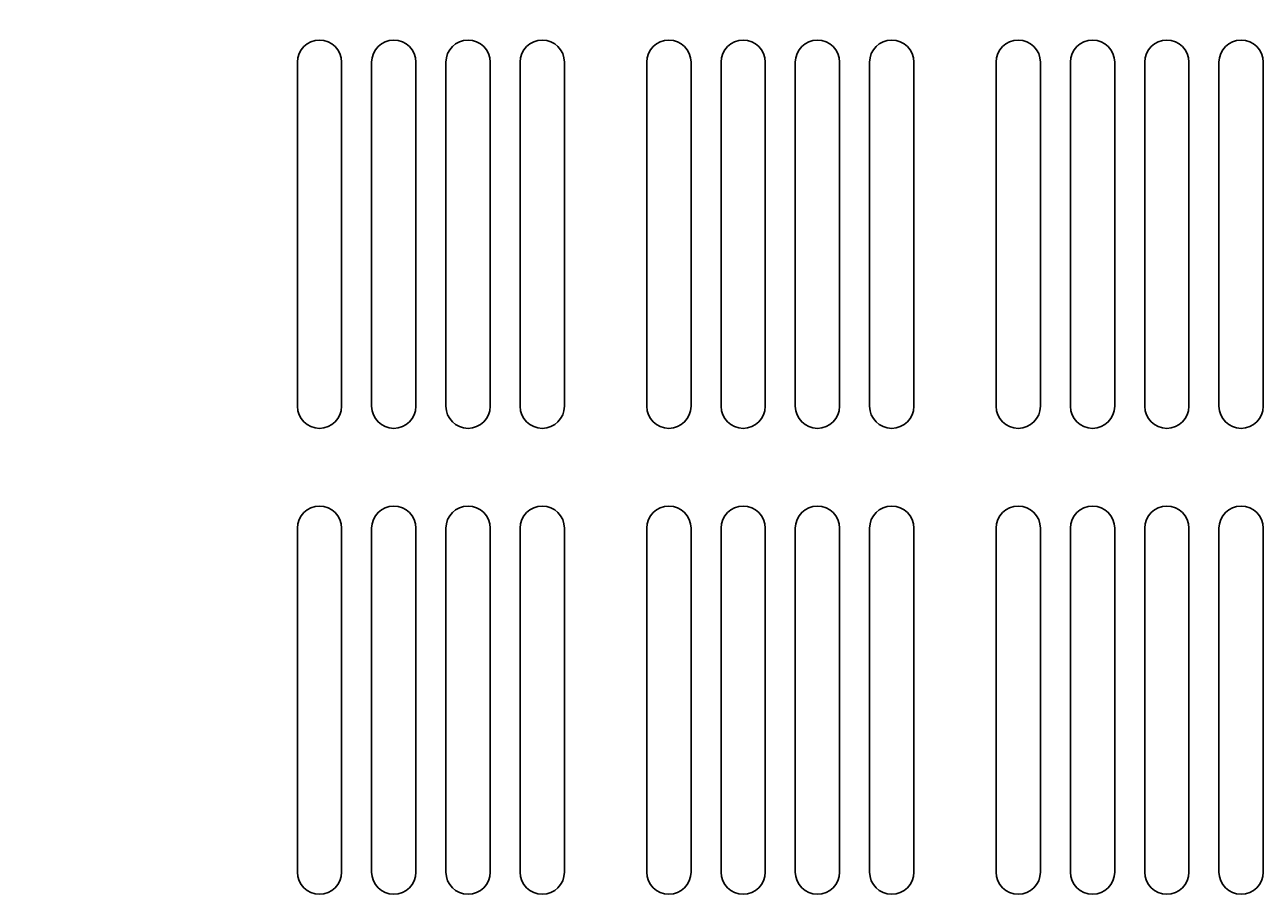
# Model space of a CAD drawing. Extents: x 0 to 1680, y 0 to 1188.
# Drawn here: x 296 to 375, y 865 to 921 of the extents above; entities that cross this region are included whole.
import ezdxf

# ---------------------------------------------------------------- set-up
doc = ezdxf.new("R2010")
doc.units = 0
doc.header["$LTSCALE"] = 4
doc.layers.get('0').update_dxf_attribs({"linetype": 'CONTINUOUS'})
doc.layers.get('DEFPOINTS').update_dxf_attribs({"linetype": 'CONTINUOUS'})
doc.layers.add('DIMENSION__ISO_', color=7, linetype='CONTINUOUS')
doc.layers.add('VISIBLE__ISO_', color=7, linetype='CONTINUOUS')
doc.styles.add('NOTE_TEXT__ISO_', font='txt.shx', dxfattribs={"bigfont": 'bigfont.shx'})
doc.dimstyles.get("Standard").update_dxf_attribs({"dimtxt": 0.18, "dimasz": 0.18, "dimexe": 0.18, "dimexo": 0.0625, "dimgap": 0.09, "dimtad": 0, "dimtih": 1, "dimtoh": 1, "dimzin": 0, "dimcen": 0.09, "dimazin": 3, "dimtfac": 1, "dimtofl": 0, "dimtmove": 0, "dimatfit": 3})

# ---------------------------------------------------------------- blocks, each defined once
blk = doc.blocks.new('*U130')
at = {"layer": 'DIMENSION__ISO_', "style": 'NOTE_TEXT__ISO_'}
blk.add_text('25.00 mm [0.984 in]', height=14, dxfattribs=at).set_placement((171.097, 1007.703))
blk = doc.blocks.new('*D25')
at = {"layer": 'DEFPOINTS', "color": 0}
for p in [(239.943, 962.853), (158.049, 937.853), (321.743, 937.853)]:
    blk.add_point(p, dxfattribs=at)
at = {"layer": 'DIMENSION__ISO_'}
for p, q in [((374.345, 1004.655), (158.049, 1004.655)), ((158.049, 1004.655), (158.049, 982.853)), ((158.049, 972.853), (158.049, 982.853)), ((239.943, 962.853), (145.349, 962.853)), ((158.049, 962.853), (158.049, 937.853)), ((321.743, 937.853), (145.349, 937.853)), ((158.049, 927.853), (158.049, 917.853))]:
    blk.add_line(p, q, dxfattribs=at)
for points in [[(156.382, 972.853), (159.715, 972.853), (158.049, 962.853)], [(156.382, 927.853), (159.715, 927.853), (158.049, 937.853)]]:
    blk.add_solid(points, dxfattribs=at)
blk.add_blockref('*U130', (0, 0))

msp = doc.modelspace()

# ---------------------------------------------------------------- linework, layer by layer
at = {"layer": 'VISIBLE__ISO_'}
for p, q in [((313.143, 896.778), (313.143, 918.928)), ((315.993, 918.928), (315.993, 896.778)), ((317.926, 896.778), (317.926, 918.928)), ((320.776, 918.928), (320.776, 896.778)), ((322.709, 896.778), (322.709, 918.928)), ((325.559, 918.928), (325.559, 896.778)), ((327.492, 896.778), (327.492, 918.928)), ((330.342, 918.928), (330.342, 896.778)), ((335.643, 896.778), (335.643, 918.928)), ((338.493, 918.928), (338.493, 896.778)), ((340.426, 896.778), (340.426, 918.928)), ((343.276, 918.928), (343.276, 896.778)), ((345.209, 896.778), (345.209, 918.928)), ((348.059, 918.928), (348.059, 896.778)), ((349.992, 896.778), (349.992, 918.928)), ((352.842, 918.928), (352.842, 896.778)), ((358.143, 896.778), (358.143, 918.928)), ((360.993, 918.928), (360.993, 896.778)), ((362.926, 896.778), (362.926, 918.928)), ((365.776, 918.928), (365.776, 896.778)), ((367.709, 896.778), (367.709, 918.928)), ((370.559, 918.928), (370.559, 896.778)), ((372.492, 896.778), (372.492, 918.928)), ((375.342, 918.928), (375.342, 896.778)), ((313.143, 866.778), (313.143, 888.928)), ((315.993, 888.928), (315.993, 866.778)), ((317.926, 866.778), (317.926, 888.928)), ((320.776, 888.928), (320.776, 866.778)), ((322.709, 866.778), (322.709, 888.928)), ((325.559, 888.928), (325.559, 866.778)), ((327.492, 866.778), (327.492, 888.928)), ((330.342, 888.928), (330.342, 866.778)), ((335.643, 866.778), (335.643, 888.928)), ((338.493, 888.928), (338.493, 866.778)), ((340.426, 866.778), (340.426, 888.928)), ((343.276, 888.928), (343.276, 866.778)), ((345.209, 866.778), (345.209, 888.928)), ((348.059, 888.928), (348.059, 866.778)), ((349.992, 866.778), (349.992, 888.928)), ((352.842, 888.928), (352.842, 866.778)), ((358.143, 866.778), (358.143, 888.928)), ((360.993, 888.928), (360.993, 866.778)), ((362.926, 866.778), (362.926, 888.928)), ((365.776, 888.928), (365.776, 866.778)), ((367.709, 866.778), (367.709, 888.928)), ((370.559, 888.928), (370.559, 866.778)), ((372.492, 866.778), (372.492, 888.928)), ((375.342, 888.928), (375.342, 866.778))]:
    msp.add_line(p, q, dxfattribs=at)
for centre, start, end in [((314.568, 918.928), 0, 180), ((314.568, 918.928), 0, 180), ((319.351, 918.928), 0, 180), ((319.351, 918.928), 0, 180), ((324.134, 918.928), 0, 180), ((324.134, 918.928), 0, 180), ((328.917, 918.928), 0, 180), ((328.917, 918.928), 0, 180), ((337.068, 918.928), 0, 180), ((337.068, 918.928), 0, 180), ((341.851, 918.928), 0, 180), ((341.851, 918.928), 0, 180), ((346.634, 918.928), 0, 180), ((346.634, 918.928), 0, 180), ((351.417, 918.928), 0, 180), ((351.417, 918.928), 0, 180), ((359.568, 918.928), 0, 180), ((359.568, 918.928), 0, 180), ((364.351, 918.928), 0, 180), ((364.351, 918.928), 0, 180), ((369.134, 918.928), 0, 180), ((369.134, 918.928), 0, 180), ((373.917, 918.928), 0, 180), ((373.917, 918.928), 0, 180), ((314.568, 896.778), 180, 0), ((319.351, 896.778), 180, 0), ((324.134, 896.778), 180, 0), ((328.917, 896.778), 180, 0), ((337.068, 896.778), 180, 0), ((341.851, 896.778), 180, 0), ((346.634, 896.778), 180, 0), ((351.417, 896.778), 180, 0), ((359.568, 896.778), 180, 0), ((364.351, 896.778), 180, 0), ((369.134, 896.778), 180, 0), ((373.917, 896.778), 180, 0), ((314.568, 888.928), 0, 180), ((314.568, 888.928), 0, 180), ((319.351, 888.928), 0, 180), ((319.351, 888.928), 0, 180), ((324.134, 888.928), 0, 180), ((324.134, 888.928), 0, 180), ((328.917, 888.928), 0, 180), ((328.917, 888.928), 0, 180), ((337.068, 888.928), 0, 180), ((337.068, 888.928), 0, 180), ((341.851, 888.928), 0, 180), ((341.851, 888.928), 0, 180), ((346.634, 888.928), 0, 180), ((346.634, 888.928), 0, 180), ((351.417, 888.928), 0, 180), ((351.417, 888.928), 0, 180), ((359.568, 888.928), 0, 180), ((359.568, 888.928), 0, 180), ((364.351, 888.928), 0, 180), ((364.351, 888.928), 0, 180), ((369.134, 888.928), 0, 180), ((369.134, 888.928), 0, 180), ((373.917, 888.928), 0, 180), ((373.917, 888.928), 0, 180), ((314.568, 866.778), 180, 0), ((319.351, 866.778), 180, 0), ((324.134, 866.778), 180, 0), ((328.917, 866.778), 180, 0), ((337.068, 866.778), 180, 0), ((341.851, 866.778), 180, 0), ((346.634, 866.778), 180, 0), ((351.417, 866.778), 180, 0), ((359.568, 866.778), 180, 0), ((364.351, 866.778), 180, 0), ((369.134, 866.778), 180, 0), ((373.917, 866.778), 180, 0)]:
    msp.add_arc(centre, 1.425, start, end, dxfattribs=at)

# ---------------------------------------------------------------- dimensions: what is measured, and where the dimension line sits
at = {"layer": 'DIMENSION__ISO_'}
dim = msp.add_linear_dim(base=(158.049, 937.853), p1=(239.943, 962.853), p2=(321.743, 937.853), angle=90, text='<> mm [0.984 in]', dimstyle='Standard', override={"dimgap": 0.762, "dimtih": 1, "dimtoh": 1, "dimdec": 2, "dimpost": '', "dimtol": 0, "dimlim": 0, "dimtp": 0, "dimtm": 0, "dimtdec": 2, "dimtofl": 1, "dimtmove": 1, "dimatfit": 1}, dxfattribs=at)
dim.commit()
dim.dimension.update_dxf_attribs({"geometry": '*D25', "text_midpoint": (158.996, 1004.655), "dimtype": 128})

doc.saveas('drawing.dxf')
